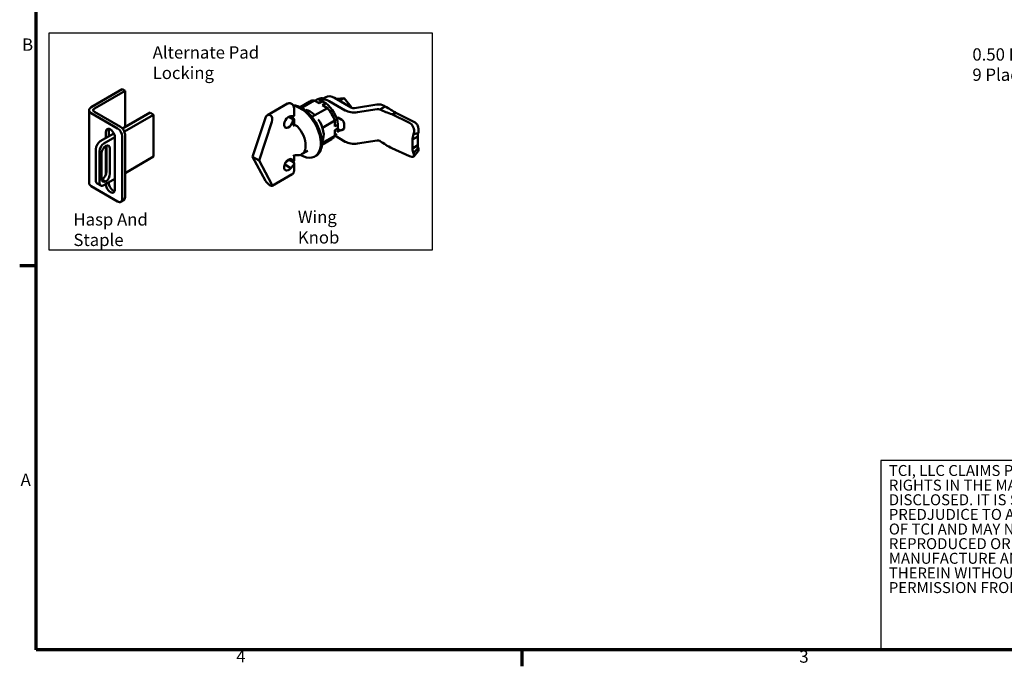
# Model space of a CAD drawing. Units: inches. Extents: x 1 to 43, y 0.5 to 33.5.
# Drawn here: x 1.2 to 20.4, y 0.7 to 13.3 of the extents above; entities that cross this region are included whole.
import ezdxf

# ---------------------------------------------------------------- set-up
doc = ezdxf.new("R2010")
doc.units = ezdxf.units.IN
doc.header["$LTSCALE"] = 2
doc.header["$MEASUREMENT"] = 0
for name, color, linetype, lineweight in [('Border (ANSI)', 7, 'Continuous', 70), ('Sketch Geometry (ANSI)', 7, 'Continuous', 25), ('Symbol (ANSI)', 7, 'Continuous', 25), ('Visible (ANSI)', 7, 'Continuous', 50)]:
    doc.layers.add(name, color=color, linetype=linetype, lineweight=lineweight)
doc.styles.add('Note Text (ANSI)', font='tahoma.ttf')

# ---------------------------------------------------------------- blocks, each defined once
blk = doc.blocks.new('Borders Default Border')
at = {"layer": 'Border (ANSI)'}
for p, q in [((0.75, 4.25), (0.59, 4.25)), ((5.5, 0.5), (5.5, 0.34))]:
    blk.add_line(p, q, dxfattribs=at)
at = {"layer": 'Border (ANSI)', "flags": 128}
blk.add_lwpolyline([(0.75, 0.5), (0.75, 16.5), (21.25, 16.5), (21.25, 0.5), (0.75, 0.5)], dxfattribs=at)
at = {"layer": 'Border (ANSI)', "char_height": 0.12, "attachment_point": 7, "style": 'Note Text (ANSI)'}
for s, insert in [('B', (0.6134, 6.315)), ('A', (0.599, 2.065)), ('4', (2.7081, 0.34)), ('3', (8.2127, 0.3375))]:
    blk.add_mtext(s, dxfattribs=dict(at, insert=insert))

msp = doc.modelspace()

# ---------------------------------------------------------------- linework, layer by layer
at = {"layer": 'Sketch Geometry (ANSI)'}
for p, q in [((1.7581, 13.0535), (9.2451, 13.0535)), ((1.7581, 8.8125), (1.7581, 13.0535)), ((9.2451, 13.0535), (9.2451, 8.8125)), ((9.2451, 8.8125), (1.7581, 8.8125)), ((23.7907, 4.7015), (18.0186, 4.7015)), ((18.0186, 4.7015), (18.0186, 0.9905)), ((18.0186, 0.9905), (23.7907, 0.9905))]:
    msp.add_line(p, q, dxfattribs=at)
at = {"layer": 'Visible (ANSI)'}
for p, q in [((2.5802, 11.6047), (3.1841, 11.9534)), ((3.2393, 11.9215), (3.1841, 11.9534)), ((2.6425, 11.577), (3.2393, 11.9215)), ((3.2393, 11.2145), (3.2393, 11.9215)), ((6.953, 11.7266), (7.0098, 11.7594)), ((7.0297, 11.7361), (7.0997, 11.7765)), ((7.1641, 11.8), (7.0997, 11.7628)), ((7.0997, 11.7765), (7.0997, 11.758)), ((7.3356, 11.783), (7.6639, 11.5934)), ((7.3828, 11.7641), (7.3838, 11.7647)), ((7.3845, 11.7649), (7.5223, 11.7769)), ((7.4423, 11.7309), (7.5217, 11.7767)), ((7.523, 11.7766), (7.6603, 11.6062)), ((6.4184, 11.6725), (6.0245, 11.4451)), ((6.5446, 11.4352), (6.5446, 11.5823)), ((6.6635, 11.6045), (6.8553, 11.7152)), ((6.6892, 11.5913), (6.9383, 11.7351)), ((6.8954, 11.4112), (7.1973, 11.5855)), ((7.0368, 11.6782), (6.9383, 11.7351)), ((7.0368, 11.6782), (7.1018, 11.7158)), ((7.0988, 11.6424), (7.1638, 11.68)), ((7.1973, 11.5855), (7.0988, 11.6424)), ((7.1638, 11.68), (7.1018, 11.7158)), ((7.2296, 11.7217), (7.5426, 11.541)), ((7.6513, 11.6007), (7.6596, 11.6055)), ((7.6603, 11.6061), (7.6603, 11.5955)), ((7.7243, 11.5841), (8.1635, 11.652)), ((7.784, 11.5037), (8.1675, 11.563)), ((8.2232, 11.5563), (8.2229, 11.5562)), ((8.3292, 11.6176), (8.2232, 11.5563)), ((8.3084, 11.6296), (8.3292, 11.6176)), ((2.5375, 10.1163), (2.5375, 11.5451)), ((2.5802, 11.4855), (3.0957, 11.1879)), ((3.1509, 11.2197), (2.6425, 11.5133)), ((3.1903, 11.1862), (3.7285, 11.4969)), ((3.2269, 11.1257), (3.7992, 11.4561)), ((3.7992, 11.4561), (3.7285, 11.4969)), ((3.7992, 11.4561), (3.7992, 10.6396)), ((5.7351, 10.6352), (5.9847, 11.3916)), ((6.4387, 11.4137), (6.527, 11.3627)), ((6.4829, 11.4255), (6.527, 11.427)), ((6.4846, 11.4116), (6.527, 11.3871)), ((6.5446, 11.2704), (6.5446, 11.3698)), ((7.337, 11.4801), (7.3338, 11.4819)), ((7.337, 11.476), (7.337, 11.4801)), ((7.3761, 11.3872), (7.4034, 11.403)), ((7.4034, 11.403), (7.4808, 11.3583)), ((8.5469, 11.4876), (8.4577, 11.4642)), ((8.4577, 11.4642), (8.8004, 11.2959)), ((8.5469, 11.4876), (8.8896, 11.3193)), ((6.1119, 11.3182), (5.8624, 10.5617)), ((7.0995, 11.202), (7.339, 11.3402)), ((7.339, 11.2264), (7.339, 11.3402)), ((7.339, 11.2264), (7.404, 11.264)), ((7.339, 11.1548), (7.404, 11.1924)), ((7.4307, 11.1572), (7.4015, 11.174)), ((7.404, 11.264), (7.404, 11.1924)), ((7.512, 11.1756), (7.4775, 11.1556)), ((7.525, 11.2817), (7.525, 11.2042)), ((2.7562, 10.9356), (3.0225, 11.0894)), ((2.8269, 10.8948), (3.0416, 11.0187)), ((2.8648, 10.9983), (2.8648, 11.1171)), ((2.92, 11.1489), (2.92, 11.0302)), ((3.0416, 11.015), (3.0416, 9.9944)), ((3.1841, 11.0348), (3.1841, 9.8101)), ((3.2393, 9.8419), (3.2393, 11.0667)), ((7.0885, 10.8684), (7.2803, 10.9791)), ((7.0899, 10.8973), (7.339, 11.0411)), ((7.339, 11.0411), (7.339, 11.1548)), ((7.339, 11.058), (7.3829, 11.0834)), ((7.339, 11.0462), (7.5426, 10.9286)), ((7.3873, 11.1238), (7.4385, 11.1534)), ((8.966, 11.0294), (8.8599, 10.9681)), ((8.9708, 11.096), (8.8816, 11.0726)), ((8.8868, 11.0941), (8.8816, 11.0726)), ((8.966, 11.0294), (8.966, 10.8581)), ((8.976, 11.1176), (8.9708, 11.096)), ((2.6678, 10.1701), (2.6678, 10.7825)), ((2.8648, 10.2894), (2.8648, 10.8494)), ((2.8743, 10.3407), (2.8743, 10.8349)), ((2.945, 10.794), (2.945, 10.2999)), ((7.784, 10.8913), (8.1675, 10.9506)), ((8.4577, 10.7998), (8.8004, 10.6435)), ((8.8599, 10.9681), (8.8599, 10.7969)), ((8.966, 10.8581), (8.8599, 10.7969)), ((8.9708, 10.8056), (8.8816, 10.7019)), ((8.9708, 10.8056), (8.976, 10.7907)), ((2.7385, 10.1293), (2.7385, 10.7417)), ((2.7826, 10.2061), (2.7826, 10.7003)), ((3.7992, 10.6396), (3.2393, 10.3163)), ((5.9847, 10.1669), (5.7351, 10.6352)), ((5.8624, 10.5617), (5.7351, 10.6352)), ((6.5446, 10.5701), (6.5446, 10.656)), ((6.6708, 10.6717), (6.6767, 10.6683)), ((6.8123, 10.7506), (6.6933, 10.6819)), ((6.9738, 10.6521), (6.9542, 10.6408)), ((8.8816, 10.7019), (8.8868, 10.687)), ((8.9737, 10.7438), (8.8844, 10.6402)), ((5.8624, 10.5617), (6.1119, 10.0934)), ((6.3621, 10.4841), (6.4829, 10.4144)), ((6.3726, 10.507), (6.3998, 10.5374)), ((6.4387, 10.5793), (6.527, 10.5283)), ((6.527, 10.4639), (6.4829, 10.4144)), ((6.5446, 10.3576), (6.5446, 10.5047)), ((6.5084, 10.2919), (6.1145, 10.0644)), ((3.0957, 9.759), (2.5802, 10.0566)), ((2.7644, 10.0721), (2.6937, 10.1129)), ((2.8638, 10.1513), (2.7931, 10.1921)), ((3.0416, 10.2022), (2.8269, 10.0783)), ((2.8648, 10.0965), (2.8648, 10.1002)), ((2.92, 10.132), (2.92, 10.1283)), ((3.2134, 9.7847), (3.1582, 9.7528))]:
    msp.add_line(p, q, dxfattribs=at)
for centre, major_axis, ratio, start_param, end_param in [((7.2028, 11.4252), (-0.193, 0.3343), 0.5773503, 5.8851765, 6.2831853), ((7.2296, 11.4417), (-0.1715, 0.297), 0.5773503, 5.4977871, 6.1272288), ((7.3356, 11.5029), (-0.1715, 0.297), 0.5773503, 5.4977871, 6.2831853), ((2.6835, 11.5451), (-0.146, 0), 0.5773503, 5.4977871, 7.0685835), ((2.6976, 11.5451), (-0.078, 0), 0.5773503, 5.4977871, 7.0685835), ((6.6767, 11.1214), (0.2775, -0.4806), 0.5773503, 5.4977871, 9.0110199), ((7.0678, 11.3472), (-0.2125, 0.3681), 0.5773503, 5.9433855, 6.2831853), ((7.1328, 11.3847), (0.193, -0.3343), 0.5773503, 2.4700689, 2.7435839), ((7.1328, 11.3847), (0.193, -0.3343), 0.5773503, 0.8992725, 2.2423201), ((7.0678, 11.3472), (0.2125, -0.3681), 0.5773503, 1.2309965, 1.9105961), ((7.7081, 11.6189), (-0.0625, 0), 0.5773503, 0.7853982, 1.3089969), ((7.7081, 11.6189), (-0.0625, 0), 0.5773503, 1.3089969, 1.8325957), ((8.2023, 11.5684), (-0.15, 0), 0.5773503, 3.9269908, 4.9741884), ((8.1836, 11.5281), (0.0625, 0), 0.5773503, 0.8906685, 1.832597), ((8.183, 11.5281), (0.0632, 0.0059), 0.5130128, 0.7376956, 0.8400303), ((6.0483, 11.3549), (0.008, 0.0978), 0.714812, 4.3858729, 7.5274655), ((6.4387, 11.3116), (-0.0625, -0.1083), 0.5773503, 3.403392, 8.6393798), ((6.4422, 11.4116), (0.0598, -0.0187), 0.2647837, 0.8679725, 1.3505757), ((6.4846, 11.4515), (-0.0598, 0.0178), 0.2828047, 2.4401037, 3.2255018), ((6.4846, 11.3871), (0.0598, -0.0187), 0.2647837, 5.5803615, 7.1511578), ((6.8594, 11.2108), (0.1875, -0.3248), 0.5773503, 2.0412903, 2.6710987), ((6.8594, 11.2108), (0.1875, -0.3248), 0.5773503, 0.3307044, 1.7147327), ((7.7193, 11.6431), (0.25, 0), 0.5773503, 3.9269908, 4.4505896), ((7.7193, 11.6431), (0.25, 0), 0.5773503, 4.4505896, 4.9741884), ((2.9532, 11.066), (-0.0625, 0.1083), 0.5773503, 3.9269908, 7.0685835), ((3.0084, 11.0979), (0.0625, -0.1083), 0.5773503, 3.5985667, 3.9269908), ((3.0957, 11.0858), (0.0625, -0.1083), 0.5773503, 0.7853982, 2.3561945), ((3.1509, 11.1177), (-0.0625, 0.1083), 0.5773503, 3.9269908, 5.4977871), ((6.5058, 11.0067), (0.1875, -0.3248), 0.5773503, 5.909304, 8.227863), ((7.1328, 11.3847), (0.193, -0.3343), 0.5773503, 0.4152308, 0.6715238), ((7.4808, 11.3072), (0.0312, -0.0541), 0.5773503, 0.7853982, 2.3561945), ((7.4808, 11.2297), (0.0313, -0.0541), 0.5773503, 0, 0.7853982), ((8.766, 11.1534), (-0.0397, 0.1511), 0.7884106, 4.1136753, 5.6844716), ((8.8553, 11.1769), (0.0397, -0.1511), 0.7884106, 0.9720827, 2.542879), ((7.0678, 11.3472), (0.2125, -0.3681), 0.5773503, 0, 0.3397998), ((2.7562, 10.8335), (0.0625, 0.1083), 0.5773503, 0.7853982, 2.3561945), ((2.8269, 10.7927), (0.0625, 0.1083), 0.5773503, 0.7853982, 2.3561945), ((2.8709, 10.7513), (0.0625, 0.1083), 0.5773503, 0.8665704, 2.3561945), ((2.8566, 10.743), (0.0625, 0.1083), 0.5773503, 5.4977871, 6.9874112), ((2.7859, 10.7838), (0.0625, 0.1083), 0.5773503, 5.4977871, 5.6819211), ((7.7193, 11.0307), (-0.25, 0), 0.5773503, 0.7853982, 1.3089969), ((7.7193, 11.0307), (-0.25, 0), 0.5773503, 1.3089969, 1.8325957), ((8.1836, 10.9158), (-0.0625, 0), 0.5773503, 4.0322612, 4.9741896), ((8.183, 10.9149), (-0.0631, 0.0065), 0.6348004, 3.9926413, 4.094976), ((8.8553, 10.8457), (0.1184, -0.1019), 0.4101355, 0, 0.6165), ((6.4387, 10.4772), (-0.0625, -0.1083), 0.5773503, 2.3561945, 7.5921822), ((8.766, 10.7421), (0.1184, -0.1019), 0.4101355, 5.328889, 6.8996853), ((6.4422, 10.5129), (0.0538, 0.0372), 0.714812, 0.7921525, 1.8973124), ((6.4846, 10.5528), (0.0529, 0.0398), 0.7115312, 5.0063903, 5.7917884), ((6.4846, 10.4884), (0.0538, 0.0372), 0.714812, 5.0389051, 6.5100261), ((2.8709, 10.2572), (-0.0625, -0.1083), 0.5773503, 5.4977871, 6.9874112), ((2.7859, 10.2897), (0.0625, 0.1083), 0.5773503, 4.008163, 5.4977871), ((2.8566, 10.2489), (-0.0625, -0.1083), 0.5773503, 0.8665704, 2.3561945), ((2.6835, 10.1163), (-0.146, 0), 0.5773503, 0, 0.7853982), ((2.7562, 10.2211), (-0.0625, -0.1083), 0.5773503, 5.4977871, 6.2831853), ((2.8269, 10.1803), (-0.0625, -0.1083), 0.5773503, 5.4977871, 7.0685835), ((2.8002, 10.298), (0.0625, 0.1083), 0.5773503, 3.7428569, 3.8458186), ((2.9532, 10.0454), (0.0625, -0.1083), 0.5773503, 3.9269908, 7.0685835), ((3.0084, 10.0773), (0.0625, -0.1083), 0.5773503, 3.9269908, 5.8262113), ((6.0483, 10.1302), (-0.0679, 0.0643), 0.2828047, 0.701489, 3.8430816), ((3.1509, 9.8929), (0.0625, -0.1083), 0.5773503, 0, 0.7853982), ((3.0957, 9.8611), (0.0625, -0.1083), 0.5773503, 5.4977871, 7.0685835)]:
    msp.add_ellipse(centre, major_axis=major_axis, ratio=ratio, start_param=start_param, end_param=end_param, dxfattribs=at)
for points, knots in [([(7.4766, 11.7016), (7.4642, 11.7137), (7.4513, 11.7245), (7.4179, 11.7484), (7.3971, 11.7594), (7.3692, 11.7688), (7.3617, 11.7708), (7.3543, 11.7722)], [4.38279151, 4.38279151, 4.38279151, 4.38279151, 4.5929632, 4.5929632, 4.91798545, 4.91798545, 5.03842503, 5.03842503, 5.03842503, 5.03842503]), ([(7.523, 11.7766), (7.523, 11.7766), (7.5228, 11.7768), (7.5224, 11.777), (7.522, 11.7769), (7.5217, 11.7767)], [0.42638391, 0.42638391, 0.42638391, 0.42638391, 0.5, 0.75, 1, 1, 1, 1]), ([(6.5446, 11.5823), (6.5446, 11.5919), (6.5431, 11.6006), (6.538, 11.6184), (6.534, 11.6273), (6.5237, 11.6442), (6.5174, 11.6521), (6.502, 11.666), (6.4931, 11.6723), (6.4731, 11.68), (6.4632, 11.6822), (6.4439, 11.6817), (6.4353, 11.6801), (6.4241, 11.6756), (6.4212, 11.6741), (6.4184, 11.6725)], [3.1415927, 3.1415927, 3.1415927, 3.1415927, 3.5176441, 3.5176441, 3.9711642, 3.9711642, 4.4344939, 4.4344939, 4.8772985, 4.8772985, 5.1954673, 5.1954673, 5.417729, 5.417729, 5.4977871, 5.4977871, 5.4977871, 5.4977871]), ([(6.9738, 10.6521), (7.0034, 10.6692), (7.0283, 10.6944), (7.0662, 10.7587), (7.0792, 10.7979), (7.0919, 10.8863), (7.0915, 10.9357), (7.0773, 11.0394), (7.0636, 11.0937), (7.0241, 11.2018), (6.9984, 11.2556), (6.9377, 11.3572), (6.9027, 11.405), (6.8268, 11.4898), (6.786, 11.5268), (6.7026, 11.5863), (6.66, 11.6087), (6.5869, 11.6335), (6.5558, 11.6392), (6.5263, 11.6397)], [5.4977871, 5.4977871, 5.4977871, 5.4977871, 5.8129232, 5.8129232, 6.1314892, 6.1314892, 6.452606, 6.452606, 6.773869, 6.773869, 7.09491, 7.09491, 7.4158702, 7.4158702, 7.7369416, 7.7369416, 8.0582353, 8.0582353, 8.3059978, 8.3059978, 8.3059978, 8.3059978]), ([(7.6603, 11.6062), (7.6603, 11.6062), (7.6603, 11.6061), (7.6602, 11.6059), (7.6599, 11.6056), (7.6596, 11.6055)], [0.42656749, 0.42656749, 0.42656749, 0.42656749, 0.5, 0.75, 1, 1, 1, 1]), ([(6.5446, 11.2704), (6.5446, 11.2703), (6.5446, 11.2703), (6.5446, 11.2651), (6.5431, 11.2597), (6.537, 11.25), (6.5324, 11.2458), (6.527, 11.2427)], [0.3455002, 0.3455002, 0.3455002, 0.3455002, 0.34579442, 0.34579442, 0.40333398, 0.40333398, 0.46087354, 0.46087354, 0.46087354, 0.46087354]), ([(6.6119, 11.2261), (6.6067, 11.2317), (6.6, 11.237), (6.585, 11.245), (6.5767, 11.2477), (6.5615, 11.2502), (6.5536, 11.2503), (6.539, 11.2481), (6.5323, 11.2458), (6.527, 11.2427)], [0.2455105, 0.2455105, 0.2455105, 0.2455105, 0.30680335, 0.30680335, 0.3680962, 0.3680962, 0.42519817, 0.42519817, 0.48230013, 0.48230013, 0.48230013, 0.48230013]), ([(7.4307, 11.1572), (7.4331, 11.1558), (7.4356, 11.1546), (7.441, 11.1524), (7.4439, 11.1515), (7.45, 11.1503), (7.4533, 11.1499), (7.4601, 11.15), (7.4636, 11.1505), (7.4707, 11.1523), (7.4743, 11.1537), (7.4775, 11.1556)], [4.71238898, 4.71238898, 4.71238898, 4.71238898, 4.86946861, 4.86946861, 5.02654825, 5.02654825, 5.18362788, 5.18362788, 5.34070751, 5.34070751, 5.49778714, 5.49778714, 5.49778714, 5.49778714]), ([(6.527, 10.6482), (6.5323, 10.6513), (6.539, 10.6542), (6.5536, 10.659), (6.5615, 10.6609), (6.5767, 10.6636), (6.585, 10.6645), (6.6, 10.6653), (6.6067, 10.6652), (6.6119, 10.6648)], [0.48230013, 0.48230013, 0.48230013, 0.48230013, 0.5394021, 0.5394021, 0.59650406, 0.59650406, 0.65779692, 0.65779692, 0.71908977, 0.71908977, 0.71908977, 0.71908977]), ([(6.5084, 10.2919), (6.5139, 10.2951), (6.5189, 10.299), (6.5275, 10.3077), (6.5311, 10.3124), (6.5368, 10.322), (6.5389, 10.3268), (6.542, 10.3362), (6.5431, 10.3407), (6.5444, 10.3494), (6.5446, 10.3536), (6.5446, 10.3576)], [2.35619449, 2.35619449, 2.35619449, 2.35619449, 2.51327412, 2.51327412, 2.67035376, 2.67035376, 2.82743339, 2.82743339, 2.98451302, 2.98451302, 3.14159265, 3.14159265, 3.14159265, 3.14159265])]:
    msp.add_open_spline(points, degree=3, knots=knots, dxfattribs=at)
for points in [[(7.3845, 11.7649), (7.3843, 11.7649), (7.384, 11.7648), (7.3838, 11.7647)], [(8.2277, 11.5543), (8.2998, 11.522), (8.3767, 11.4925), (8.4577, 11.4642)], [(8.3292, 11.6176), (8.3991, 11.5729), (8.4718, 11.5299), (8.5469, 11.4876)], [(8.8816, 11.0726), (8.8698, 11.036), (8.8623, 11.0006), (8.8599, 10.9681)], [(8.9708, 11.096), (8.9666, 11.0728), (8.9649, 11.0502), (8.966, 11.0294)], [(8.2277, 10.9407), (8.2998, 10.8903), (8.3767, 10.8427), (8.4577, 10.7998)], [(8.8599, 10.7969), (8.8623, 10.7616), (8.8698, 10.7293), (8.8816, 10.7019)], [(8.966, 10.8581), (8.9649, 10.8386), (8.9666, 10.8207), (8.9708, 10.8056)]]:
    msp.add_open_spline(points, degree=3, dxfattribs=at)

# ---------------------------------------------------------------- block references
at = {"xscale": 2, "yscale": 2, "zscale": 2}
msp.add_blockref('Borders Default Border', (0, 0), dxfattribs=at)

# ---------------------------------------------------------------- texts
at = {"layer": 'Symbol (ANSI)', "char_height": 0.24, "attachment_point": 1, "style": 'Note Text (ANSI)'}
for s, insert, width in [('{\\fTahoma|b0|i0;Alternate Pad Locking}', (3.7807, 12.7925), 3.16376), ('{\\fTahoma|b0|i0;Hasp And Staple}', (2.2311, 9.5302), 2.395527), ('{\\fTahoma|b0|i0;Wing Knob}', (6.6189, 9.5792), 1.582172)]:
    msp.add_mtext(s, dxfattribs=dict(at, insert=insert, width=width))
at = {"layer": 'Symbol (ANSI)', "attachment_point": 1, "style": 'Note Text (ANSI)'}
for s, insert, char_height, width, line_spacing_factor in [('{\\fTahoma|b0|i0;0.50 Dia Holes \\P\\fTahoma|b0|i0;9 Places. }', (19.809, 12.7525), 0.24, 2.220486, 0.987884), ('{\\fMS Shell Dlg 2|b0|i0|c0|p0;\\H0.80574x;TCI, LLC\\fArial|b0|i0|c0|p34; \\fMS Shell Dlg 2|b0|i0|c0|p0;CLAIMS PROPRIETARY \\PRIGHTS IN THE MATERIAL HEREIN \\H1.16653x; \\H0.85724x;\\PDISCLOSED. IT IS SUPPLIED \\H1.15511x; \\H0.86572x;WITHOUT\\H1.1559x; \\H0.86513x;\\PPREDJUDICE TO ANY PATENT \\H1.15584x; \\H0.86517x;RIGHTS \\H1.15585x; \\H0.86517x;\\POF TCI AND MAY NOT BE \\H1.15585x; \\H0.86517x;\\PREPRODUCED OR USED TO \\H1.15585x; \\H0.86517x;\\PMANUFACTURE ANYTHING SHOWN \\H1.15585x; \\H0.86517x;\\PTHEREIN WITHOUT WRITTEN \\H1.15585x; \\H0.86517x;\\PPERMISSION FROM TCI.\\Ftxt|c0;\\H1.15585x; \\H0.86517x;\\P\\fTahoma|b0|i0|c0|p34;\\H1.27734x; \\H0.87799x;\\P\\H1.19292x; }', (18.1754, 4.612), 0.2655942, 5.717685, 0.801435)]:
    msp.add_mtext(s, dxfattribs=dict(at, insert=insert, char_height=char_height, width=width, line_spacing_factor=line_spacing_factor))

doc.saveas('drawing.dxf')
